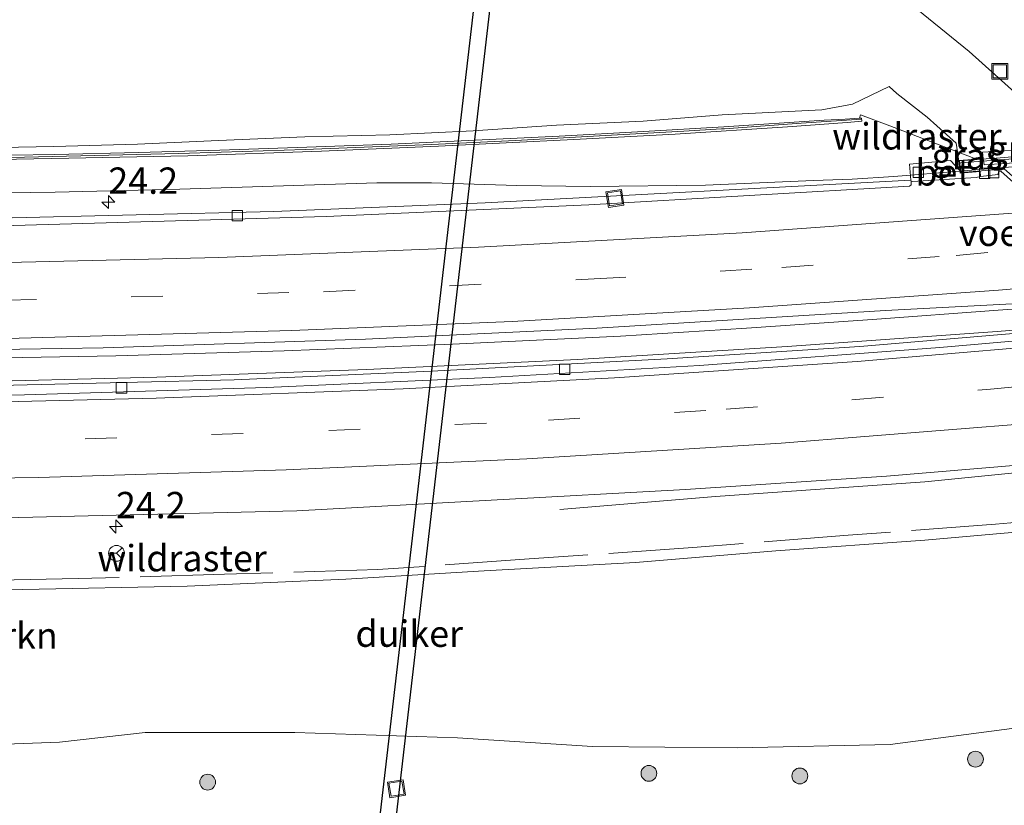
# Model space of a CAD drawing. Units: metres. Extents: x 249994 to 260000, y 526973 to 530746.
# Drawn here: x 250914 to 251007, y 527273 to 527347 of the extents above; entities that cross this region are included whole.
import ezdxf
from ezdxf.enums import TextEntityAlignment as Align

# ---------------------------------------------------------------- set-up
doc = ezdxf.new("R2010")
doc.units = ezdxf.units.M
doc.linetypes.add('IE-TERREINAFSCHEIDING', pattern=[10, 8, -2])
doc.linetypes.add('VW-3-9_STREEP', pattern=[12, 3, -9])
doc.layers.get('0').update_dxf_attribs({"lineweight": 25})
for name, color, linetype, lineweight in [('B-ME-AM-KILOMETR-S-B1', 7, 'Continuous', 18), ('B-ME-BV-GELEIDECONSTRUCTIE-GELEIDERAIL-L-B1', 213, 'BV-GELEIDERAIL', 18), ('B-ME-BV-GELEIDECONSTRUCTIE-GELEIDERAIL-L-B2', 213, 'BV-GELEIDERAIL', 18), ('B-ME-GR-BOMENSTRUIKEN-GV-B6', 93, 'Continuous', 18), ('B-ME-GR-BOOM-S-B1', 93, 'Continuous', 18), ('B-ME-GW-KRUINLIJN-L-B1', 93, 'Continuous', 18), ('B-ME-GW-TEENLIJN-L-B1', 93, 'Continuous', 18), ('B-ME-IE-GRASLAND-GV-B6', 93, 'Continuous', 18), ('B-ME-IE-INRICHTINGSELEMENT-S-B1', 253, 'Continuous', 18), ('B-ME-IE-TERREINAFSCHEIDING-RASTERHEKWERK-L-B1', 8, 'IE-TERREINAFSCHEIDING', 18), ('B-ME-IE-TERREINAFSCHEIDING-RASTERHEKWERK-L-B2', 8, 'IE-TERREINAFSCHEIDING', 18), ('B-ME-KW-DUIKER-GV-B6', 10, 'Continuous', 25), ('B-ME-KW-GELUIDSWERING-GV-B6', 8, 'Continuous', 18), ('B-ME-KW-LANDHOOFD-GV-B6', 173, 'Continuous', 18), ('B-ME-KW-SCHERM-L-B1', 8, 'Continuous', 18), ('B-ME-KW-VIADUCT-GV-B7', 173, 'Continuous', 18), ('B-ME-KW-VOEGOVERGANG-L-B2', 8, 'Continuous', 18), ('B-ME-VH-VERH_SOORT-BETON-OVERIG-GV-B6', 8, 'IE-TERREINAFSCHEIDING-NATUURLIJK-HOUTWAL', 18), ('B-ME-VH-VERH_SOORT-BITUMEN-GV-B6', 8, 'IE-TERREINAFSCHEIDING-NATUURLIJK-HOUTWAL', 18), ('B-ME-VH-VERH_SOORT-GV-B6', 8, 'Continuous', 18), ('B-ME-VV-KOLK-S-B1', 8, 'Continuous', 18), ('B-ME-VW-MARKERING-39STREEP-015-L-B1', 255, 'VW-3-9_STREEP', 18), ('B-ME-VW-MARKERING-STREEP-015-L-B1', 7, 'Continuous', 18), ('B-ME-VW-MEUBILAIR_WEGMEUBILAIR-RONA-S-B1', 8, 'Continuous', 18)]:
    doc.layers.add(name, color=color, linetype=linetype, lineweight=lineweight)
doc.styles.add('NLCS-ISO', font='NLCS-ISO.TTF')
doc.linetypes.add('BV-GELEIDERAIL', pattern='A,10,-3,[108,NLCS.SHX,S=1,R=0,X=0,Y=0],-3', length=16)
doc.linetypes.add('IE-TERREINAFSCHEIDING-NATUURLIJK-HOUTWAL', pattern='A,7,-1.5,[67,NLCS.SHX,S=0.75,R=45,X=0,Y=0],-1.5,7,-1.5,[70,NLCS.SHX,S=0.75,R=0,X=0,Y=0],-1.5', length=20)

# ---------------------------------------------------------------- blocks, each defined once
blk = doc.blocks.new('put')
for p, q in [((0.75, 0.75), (-0.75, 0.75)), ((-0.75, 0.75), (-0.75, -0.75)), ((0.75, -0.75), (0.75, 0.75)), ((-0.75, -0.75), (0.75, -0.75))]:
    blk.add_line(p, q)
blk.add_lwpolyline([(-0.625, 0.625), (0.625, 0.625), (0.625, -0.625), (-0.625, -0.625)], close=True)
blk = doc.blocks.new('wegwijzer')
for q in [(-0.53, -0.53), (0, 0.75), (0.53, -0.53)]:
    blk.add_line((0, 0), q)
blk.add_circle((0, 0), 0.75)
blk = doc.blocks.new('boom')
blk.add_hatch(color=256).paths.add_polyline_path([(-0.75, 0, 1), (0.75, 0, 1)])
blk.add_circle((0, 0), 0.75)
blk = doc.blocks.new('hecto')
for p, q in [((0, 0.625), (-0.625, 0)), ((0, -0.625), (0, 0.625)), ((-0.625, 0), (0.625, 0)), ((0.625, 0), (0, -0.625))]:
    blk.add_line(p, q)
blk = doc.blocks.new('kolk')
blk.add_lwpolyline([(-0.5, -0.5), (0.5, -0.5), (0.5, 0.5), (-0.5, 0.5)], close=True)

msp = doc.modelspace()

# ---------------------------------------------------------------- linework, layer by layer
at = {"layer": 'B-ME-BV-GELEIDECONSTRUCTIE-GELEIDERAIL-L-B1'}
for p, q in [((251010.492, 527320.001, 20.427), (251006.493, 527319.693, 20.434)), ((251010.451, 527317.998, 19.989), (251006.408, 527317.661, 20.007))]:
    msp.add_line(p, q, dxfattribs=at)
for points in [[(251002.819, 527332.902, 20.082), (250996.585, 527332.407, 20.049), (250992.632, 527332.145, 20.055), (250988.9351, 527332.0156, 20.1069), (250978.7005, 527331.5599, 20.08), (250967.7517, 527331.4301, 20.0312), (250960.7611, 527331.5399, 20), (250952.6663, 527331.7801, 19.9409), (250947.4653, 527331.7801, 19.903), (250928.7489, 527331.1899, 19.7664), (250916.9119, 527330.9199, 19.68), (250893.5369, 527330.5801, 19.4847), (250886.8699, 527330.5601, 19.429), (250874.3655, 527330.6001, 19.3245), (250845.3903, 527331.1399, 19.0457), (250837.9829, 527331.3299, 18.9744), (250815.7095, 527332.2195, 18.76), (250801.4327, 527332.9895, 18.6108), (250783.2595, 527334.1089, 18.4208), (250771.4027, 527334.9987, 18.2968), (250750.7055, 527336.8085, 18.08), (250729.0003, 527338.8833, 17.8836)], [(251006.493, 527319.693, 20.434), (250994.57, 527318.808, 20.381), (250982.597, 527317.99, 20.31), (250970.63, 527317.236, 20.233), (250954.637, 527316.455, 20.13), (250938.659, 527315.853, 20.007), (250922.652, 527315.351, 19.898), (250906.634, 527315.088, 19.777), (250890.653, 527314.92, 19.634), (250874.65, 527314.944, 19.485), (250862.646, 527315.081, 19.38), (250854.663, 527315.247, 19.298)], [(251006.408, 527317.661, 20.007), (250986.449, 527316.236, 19.973), (250966.52, 527315.02, 19.864), (250946.528, 527314.067, 19.731), (250926.555, 527313.342, 19.614), (250906.55, 527312.824, 19.469), (250886.574, 527312.546, 19.307), (250866.64, 527312.542, 19.151), (250846.636, 527312.856, 18.973), (250842.672, 527312.947, 18.94)], [(250964.859, 527300.782, 19.45), (250979.631, 527301.989, 20.281), (250999.532, 527303.402, 20.386), (251019.46, 527305.39, 20.425)]]:
    msp.add_polyline3d(points, dxfattribs=at)
at = {"layer": 'B-ME-BV-GELEIDECONSTRUCTIE-GELEIDERAIL-L-B2'}
msp.add_polyline3d([(251002.969, 527332.913, 20.082), (251003.195, 527332.931, 20.083), (251019.562, 527334.277, 20.146), (251034.154, 527335.659, 20.192), (251048.76, 527337.169, 20.207), (251063.322, 527338.809, 20.17), (251077.864, 527340.609, 20.148), (251092.8, 527342.578, 20.119), (251093.688, 527342.699, 20.123)], dxfattribs=at)
at = {"layer": 'B-ME-GR-BOMENSTRUIKEN-GV-B6'}
for points in [[(250905.796, 527348.787, 14.133), (250917.463, 527349.134, 14.086), (250926.174, 527349.562, 14.143), (250938.632, 527350.708, 14.308), (250951.087, 527351.144, 14.359), (250964.05, 527351.51, 14.278), (250976.149, 527351.316, 14.516), (250987.305, 527352.646, 14.431), (250990.798, 527352.862, 14.419), (250992.836, 527352.183, 14.256), (250996.01, 527350.578, 14.162), (251003.748, 527344.28, 14.117), (251011.162, 527337.613, 13.916), (251011.091, 527337.542, 13.98), (251008.295, 527334.653, 17.257), (251008.136, 527334.888, 17.27), (251005.008, 527334.69, 18.638), (251005.083, 527334.09, 18.712), (251004.45, 527334.044, 18.89), (251004.173, 527334.15, 19.233), (251002.634, 527334.738, 19.293)], [(251002.634, 527334.738, 19.293), (251002.511, 527335.55, 19.206), (250999.743, 527338.034, 19.171), (250996.868, 527340.266, 19.114), (250996.146, 527340.943, 19.044), (250992.66, 527339.266, 19.301), (250989.756, 527338.712, 19.344), (250980.283, 527338.263, 19.339), (250972.76, 527337.659, 19.464), (250964.541, 527337.261, 19.389), (250956.603, 527336.74, 19.32), (250948.697, 527336.352, 19.27), (250940.613, 527336.171, 19.185), (250932.41, 527335.803, 19.148), (250924.735, 527335.465, 19.187), (250916.771, 527335.231, 19.116), (250908.371, 527335.082, 18.935)], [(250900.451, 527293.148, 18.563), (250913.833, 527293.176, 18.552), (250929.442, 527293.502, 18.634), (250944.525, 527294.157, 18.744), (250957.646, 527294.946, 18.879), (250972.051, 527295.732, 19.057), (250985.382, 527296.849, 19.17), (250999.517, 527297.85, 19.259), (251014.251, 527299.139, 19.25)], [(251009.469, 527280.188, 13.025), (250996.244, 527278.45, 12.786), (250981.698, 527278.123, 12.986), (250967.955, 527278.262, 13.073), (250955.121, 527279.069, 13.353), (250939.678, 527279.579, 13.593), (250925.438, 527279.601, 13.843), (250917.306, 527278.671, 13.674), (250903.605, 527278.164, 13.544)]]:
    msp.add_polyline3d(points, dxfattribs=at)
at = {"layer": 'B-ME-GW-KRUINLIJN-L-B1'}
for points in [[(251002.759, 527333.921, 19.367), (251002.737, 527334.053, 19.367), (251002.634, 527334.738, 19.293), (251002.511, 527335.55, 19.206), (250999.743, 527338.034, 19.171), (250996.868, 527340.266, 19.114), (250996.146, 527340.943, 19.044), (250992.66, 527339.266, 19.301), (250989.756, 527338.712, 19.344), (250980.283, 527338.263, 19.339), (250972.76, 527337.659, 19.464), (250964.541, 527337.261, 19.389), (250956.603, 527336.74, 19.32), (250948.697, 527336.352, 19.27), (250940.613, 527336.171, 19.185), (250932.41, 527335.803, 19.148), (250924.735, 527335.465, 19.187), (250916.771, 527335.231, 19.116), (250908.371, 527335.082, 18.935)], [(250900.451, 527293.148, 18.563), (250913.833, 527293.176, 18.552), (250929.442, 527293.502, 18.634), (250944.525, 527294.157, 18.744), (250957.646, 527294.946, 18.879), (250972.051, 527295.732, 19.057), (250985.382, 527296.849, 19.17), (250999.517, 527297.85, 19.259), (251014.251, 527299.139, 19.25), (251022.584, 527299.469, 19.272), (251028.958, 527299.904, 19.271), (251034.3, 527300.313, 19.225), (251036.414, 527300.983, 19.281), (251037.92, 527301.255, 19.179), (251038.847, 527302.757, 19.251), (251037.068, 527305.005, 19.475), (251036.253, 527306.172, 19.36)]]:
    msp.add_polyline3d(points, dxfattribs=at)
at = {"layer": 'B-ME-GW-TEENLIJN-L-B1'}
for points in [[(250996.01, 527350.578, 14.162), (251003.748, 527344.28, 14.117), (251011.162, 527337.613, 13.916)], [(251009.469, 527280.188, 13.025), (250996.244, 527278.45, 12.786), (250981.698, 527278.123, 12.986), (250967.955, 527278.262, 13.073), (250955.121, 527279.069, 13.353), (250939.678, 527279.579, 13.593), (250925.438, 527279.601, 13.843), (250917.306, 527278.671, 13.674), (250903.605, 527278.164, 13.544)]]:
    msp.add_polyline3d(points, dxfattribs=at)
at = {"layer": 'B-ME-IE-GRASLAND-GV-B6'}
for points in [[(251011.162, 527337.613, 13.916), (251003.748, 527344.28, 14.117), (250996.01, 527350.578, 14.162)], [(250908.371, 527335.082, 18.935), (250916.771, 527335.231, 19.116), (250924.735, 527335.465, 19.187), (250932.41, 527335.803, 19.148), (250940.613, 527336.171, 19.185), (250948.697, 527336.352, 19.27), (250956.603, 527336.74, 19.32), (250964.541, 527337.261, 19.389), (250972.76, 527337.659, 19.464), (250980.283, 527338.263, 19.339), (250989.756, 527338.712, 19.344), (250992.66, 527339.266, 19.301), (250996.146, 527340.943, 19.044), (250996.868, 527340.266, 19.114), (250999.743, 527338.034, 19.171), (251002.511, 527335.55, 19.206), (251002.634, 527334.738, 19.293)], [(250760.222, 527339.07, 17.521), (250774.345, 527337.915, 17.673), (250788.535, 527336.948, 17.802), (250802.884, 527336.052, 17.939), (250815.5, 527335.432, 18.011), (250824.327, 527335.028, 18.132), (250835.48, 527334.617, 18.231), (250847.382, 527334.259, 18.37), (250858.27, 527334.027, 18.476), (250870.818, 527333.844, 18.595), (250881.832, 527333.758, 18.726), (250894.285, 527333.81, 18.815), (250904.894, 527333.87, 18.922), (250918.198, 527334.133, 19.029), (250929.521, 527334.37, 19.19), (250942.196, 527334.809, 19.254), (250953.332, 527335.274, 19.327), (250966.169, 527335.913, 19.404), (250975.822, 527336.402, 19.438), (250986.465, 527337.106, 19.461), (250992.157, 527337.535, 19.451), (250993.54, 527337.658, 19.376), (250993.524, 527337.947, 19.38)], [(250993.524, 527337.947, 19.38), (250993.32, 527337.934, 19.389), (250993.412, 527338.262, 19.249), (250996.195, 527337.198, 19.246), (250999.652, 527335.878, 19.279), (251002.634, 527334.738, 19.293), (251002.737, 527334.053, 19.367), (251002.759, 527333.921, 19.367), (251002.863, 527332.956, 19.434), (251001.967, 527333.901, 19.472), (250998.072, 527333.577, 19.459), (250998.2072, 527332.0606, 19.3085), (250957.772, 527329.888, 19.169), (250937.68, 527329.063, 19.035), (250911.5003, 527328.4242, 18.8062), (250891.172, 527328.1894, 18.6251), (250873.8552, 527328.2082, 18.4597), (250855.613, 527328.52, 18.284), (250828.6113, 527329.323, 18.0177), (250803.746, 527330.471, 17.7776), (250782.844, 527331.755, 17.583), (250766.817, 527332.99, 17.435)], [(251002.634, 527334.738, 19.293), (250999.652, 527335.878, 19.279), (250996.195, 527337.198, 19.246), (250993.412, 527338.262, 19.249), (250993.32, 527337.934, 19.389), (250991.949, 527337.85, 19.45), (250989.952, 527337.732, 19.447), (250980.416, 527337.125, 19.428), (250972.796, 527336.666, 19.505), (250964.802, 527336.237, 19.419), (250956.81, 527335.838, 19.393), (250948.821, 527335.471, 19.364), (250940.82, 527335.168, 19.253), (250932.545, 527334.891, 19.237), (250924.821, 527334.685, 19.287), (250916.869, 527334.495, 19.177), (250908.534, 527334.355, 18.987)], [(251002.634, 527334.738, 19.293), (251004.173, 527334.15, 19.233), (251004.45, 527334.044, 18.89), (251002.759, 527333.921, 19.367), (251002.737, 527334.053, 19.367), (251002.634, 527334.738, 19.293)], [(250739.4441, 527322.8186, 17.4178), (250767.9657, 527320.3539, 17.6593), (250785.079, 527319.114, 17.8243), (250804.8038, 527317.9591, 18.0308), (250830.7192, 527316.7957, 18.28), (250854.6459, 527316.0996, 18.494), (250874.2196, 527315.8051, 18.6895), (250901.6476, 527315.8179, 18.9463), (250921.4729, 527316.1343, 19.1068), (250946.3869, 527316.9563, 19.2839), (250968.3601, 527318.0006, 19.4486), (250995.7801, 527319.6716, 19.5622), (251011.434, 527320.5008, 19.6297), (251017.222, 527320.846, 19.693)], [(251017.222, 527320.846, 19.693), (251017.293, 527319.506, 19.363), (251013.332, 527319.166, 19.379), (251013.451, 527318.04, 19.355), (251012.4282, 527317.8785, 19.3496), (250993.349, 527316.2628, 19.315), (250975.0402, 527315.0712, 19.2057), (250952.668, 527313.8914, 19.0528), (250933.895, 527313.0991, 18.9388), (250902.414, 527312.3228, 18.7127), (250882.757, 527312.0588, 18.5563), (250859.176, 527312.2179, 18.3879), (250833.223, 527312.7539, 18.1362), (250812.28, 527313.5351, 17.9243), (250781.433, 527315.1914, 17.6424), (250764.9393, 527316.3511, 17.4761)], [(250908.116, 527299.8895, 18.969), (250939.855, 527300.6506, 19.2163), (250976.7918, 527302.6647, 19.4178), (250995.8999, 527303.9482, 19.535), (251022.6815, 527306.1925, 19.657)], [(251014.251, 527299.139, 19.25), (250999.517, 527297.85, 19.259), (250985.382, 527296.849, 19.17), (250972.051, 527295.732, 19.057), (250957.646, 527294.946, 18.879), (250944.525, 527294.157, 18.744), (250929.442, 527293.502, 18.634), (250913.833, 527293.176, 18.552), (250900.451, 527293.148, 18.563)], [(250903.605, 527278.164, 13.544), (250917.306, 527278.671, 13.674), (250925.438, 527279.601, 13.843), (250939.678, 527279.579, 13.593), (250955.121, 527279.069, 13.353), (250967.955, 527278.262, 13.073), (250981.698, 527278.123, 12.986), (250996.244, 527278.45, 12.786), (251009.469, 527280.188, 13.025)]]:
    msp.add_polyline3d(points, dxfattribs=at)
at = {"layer": 'B-ME-IE-TERREINAFSCHEIDING-RASTERHEKWERK-L-B1'}
for points in [[(250993.32, 527337.934, 19.389), (250993.412, 527338.262, 19.249), (250996.195, 527337.198, 19.246), (250999.652, 527335.878, 19.279), (251002.634, 527334.738, 19.293), (251004.173, 527334.15, 19.233), (251004.45, 527334.044, 18.89)], [(251035.936, 527306.04, 19.375), (251033.577, 527305.88, 19.687), (251029.365, 527304.268, 19.668), (251023.453, 527301.97, 19.5), (251020.119, 527300.596, 19.379), (251006.246, 527299.362, 19.369), (250992.245, 527298.318, 19.306), (250977.498, 527297.158, 19.252), (250961.929, 527296.071, 19.058), (250947.572, 527295.063, 18.896), (250932.989, 527294.623, 18.89), (250919.073, 527294.203, 18.813), (250903.752, 527293.885, 18.672), (250890.153, 527293.593, 18.615), (250875.016, 527293.895, 18.478), (250860.752, 527294.042, 18.435), (250846.666, 527294.414, 18.26), (250832.547, 527294.705, 18.063), (250820.967, 527294.96, 17.997)]]:
    msp.add_polyline3d(points, dxfattribs=at)
at = {"layer": 'B-ME-IE-TERREINAFSCHEIDING-RASTERHEKWERK-L-B2'}
msp.add_polyline3d([(251002.859, 527333.662, 20.388), (251002.934, 527333.676, 20.434), (251014.934, 527334.654, 20.484), (251026.888, 527335.71, 20.52), (251038.836, 527336.859, 20.54), (251050.774, 527338.141, 20.546), (251062.69, 527339.508, 20.524), (251074.611, 527340.953, 20.502), (251086.516, 527342.498, 20.473), (251093.487, 527343.455, 20.448), (251093.602, 527343.474, 20.39)], dxfattribs=at)
at = {"layer": 'B-ME-KW-DUIKER-GV-B6'}
msp.add_polyline3d([(250940.2645, 527206.8815, 9.6825), (250944.1655, 527240.5177, 10.5019), (250948.0666, 527274.154, 11.3214), (250950.9345, 527298.8829, 11.9238), (250953.825, 527323.806, 12.531), (250959.3265, 527371.2418, 13.6866), (250960.8165, 527371.069, 13.6866), (250955.3126, 527323.6122, 12.5305), (250952.4289, 527298.7477, 11.9247), (250949.5452, 527273.8833, 11.319), (250945.6499, 527240.296, 10.5007), (250941.7545, 527206.7087, 9.6825), (250940.2645, 527206.8815, 9.6825)], dxfattribs=at)
at = {"layer": 'B-ME-KW-GELUIDSWERING-GV-B6'}
for points in [[(250993.524, 527337.947, 19.38), (250993.54, 527337.658, 19.376), (250992.157, 527337.535, 19.451), (250986.465, 527337.106, 19.461), (250975.822, 527336.402, 19.438), (250966.169, 527335.913, 19.404), (250953.332, 527335.274, 19.327), (250942.196, 527334.809, 19.254), (250929.521, 527334.37, 19.19), (250918.198, 527334.133, 19.029), (250904.894, 527333.87, 18.922), (250894.285, 527333.81, 18.815), (250881.832, 527333.758, 18.726), (250870.818, 527333.844, 18.595), (250858.27, 527334.027, 18.476), (250847.382, 527334.259, 18.37), (250835.48, 527334.617, 18.231), (250824.327, 527335.028, 18.132), (250815.5, 527335.432, 18.011), (250802.884, 527336.052, 17.939), (250788.535, 527336.948, 17.802), (250774.345, 527337.915, 17.673), (250760.222, 527339.07, 17.521)], [(250908.534, 527334.355, 18.987), (250916.869, 527334.495, 19.177), (250924.821, 527334.685, 19.287), (250932.545, 527334.891, 19.237), (250940.82, 527335.168, 19.253), (250948.821, 527335.471, 19.364), (250956.81, 527335.838, 19.393), (250964.802, 527336.237, 19.419), (250972.796, 527336.666, 19.505), (250980.416, 527337.125, 19.428), (250989.952, 527337.732, 19.447), (250991.949, 527337.85, 19.45), (250993.32, 527337.934, 19.389), (250993.524, 527337.947, 19.38)]]:
    msp.add_polyline3d(points, dxfattribs=at)
at = {"layer": 'B-ME-KW-LANDHOOFD-GV-B6'}
for points in [[(251004.811, 527332.399, 19.366), (251004.808, 527332.434, 19.321), (251004.775, 527332.862, 19.324), (251002.891, 527332.708, 19.304), (251002.863, 527332.956, 19.434), (251002.759, 527333.921, 19.367), (251004.45, 527334.044, 18.89), (251005.083, 527334.09, 18.712), (251005.155, 527333.517, 18.753), (251009.017, 527333.761, 17.343)], [(251019.961, 527321.101, 19.7), (251006.75, 527332.893, 19.361), (251006.52, 527332.874, 19.36), (251006.496, 527332.575, 19.371), (251004.811, 527332.399, 19.366)]]:
    msp.add_polyline3d(points, dxfattribs=at)
at = {"layer": 'B-ME-KW-SCHERM-L-B1'}
msp.add_polyline3d([(250912.655, 527334.212, 20.717), (250916.656, 527334.29, 20.75), (250920.661, 527334.377, 20.792), (250924.659, 527334.478, 20.815), (250928.654, 527334.583, 20.851), (250932.659, 527334.704, 20.874), (250936.656, 527334.822, 20.913), (250940.658, 527334.963, 20.95), (250944.658, 527335.103, 20.981), (250948.652, 527335.265, 20.998), (250952.655, 527335.434, 21.03), (250956.651, 527335.633, 21.059), (250960.645, 527335.821, 21.085), (250964.641, 527336.028, 21.103), (250968.632, 527336.256, 21.128), (250972.632, 527336.471, 21.153), (250976.624, 527336.708, 21.175), (250980.201, 527336.923, 21.143), (250980.505, 527336.936, 22.377), (250987.788, 527337.458, 21.487), (250993.515, 527337.832, 20.139)], dxfattribs=at)
at = {"layer": 'B-ME-KW-VIADUCT-GV-B7'}
for points in [[(251002.935, 527332.763, 19.4), (251002.812, 527333.875, 19.594), (251005.77, 527334.09, 19.618), (251005.922, 527334.098, 19.623), (251014.223, 527334.789, 19.64), (251025.965, 527335.831, 19.698), (251038.038, 527336.992, 19.714), (251051.497, 527338.416, 19.695), (251064.826, 527339.969, 19.684)], [(251064.309, 527309.333, 20.193), (251052.252, 527308.014, 20.171), (251038.398, 527306.574, 20.082), (251038.301, 527306.57, 20.079), (251033.775, 527306.095, 20.042), (251033.696, 527307.12, 19.874), (251036.972, 527307.469, 19.897), (251037.289, 527307.504, 20.082), (251037.057, 527307.712, 19.774), (251037.018, 527307.747, 19.784), (251024.824, 527318.709, 19.34), (251024.646, 527318.869, 19.334), (251024.345, 527319.144, 19.982), (251020.442, 527318.777, 19.377), (251020.336, 527319.875, 19.794), (251017.334, 527319.624, 19.782), (251017.277, 527320.704, 19.764), (251020.425, 527320.979, 19.779), (251020.637, 527320.999, 19.775), (251020.47, 527321.149, 19.702), (251007.288, 527332.938, 19.363), (251007.109, 527333.098, 19.418), (251006.868, 527333.081, 19.412), (251002.935, 527332.763, 19.4)]]:
    msp.add_polyline3d(points, dxfattribs=at)
at = {"layer": 'B-ME-VH-VERH_SOORT-BETON-OVERIG-GV-B6'}
for points in [[(251004.811, 527332.399, 19.366), (251004.392, 527332.298, 19.37), (250998.355, 527331.907, 19.324), (250998.219, 527331.898, 19.323), (250998.216, 527331.946, 19.333), (250998.2072, 527332.0606, 19.3085), (250998.072, 527333.577, 19.459), (251001.967, 527333.901, 19.472), (251002.863, 527332.956, 19.434), (251002.891, 527332.708, 19.304), (251004.775, 527332.862, 19.324), (251004.808, 527332.434, 19.321), (251004.811, 527332.399, 19.366)], [(250902.414, 527312.3228, 18.7127), (250933.895, 527313.0991, 18.9388), (250952.668, 527313.8914, 19.0528), (250975.0402, 527315.0712, 19.2057), (250993.349, 527316.2628, 19.315), (251012.4282, 527317.8785, 19.3496), (251013.451, 527318.04, 19.355), (251013.4919, 527317.4615, 19.3384), (251008.939, 527316.8557, 19.357), (251000.946, 527316.1507, 19.335), (250978.1329, 527314.4552, 19.2156), (250958.155, 527313.2965, 19.095), (250936.9794, 527312.3464, 18.966), (250913.999, 527311.653, 18.795), (250889.305, 527311.288, 18.601)]]:
    msp.add_polyline3d(points, dxfattribs=at)
at = {"layer": 'B-ME-VH-VERH_SOORT-BITUMEN-GV-B6'}
for points in [[(251004.811, 527332.399, 19.366), (251006.496, 527332.575, 19.371), (251006.52, 527332.874, 19.36), (251006.75, 527332.893, 19.361), (251019.961, 527321.101, 19.7), (251017.222, 527320.846, 19.693), (251011.434, 527320.5008, 19.6297), (250995.7801, 527319.6716, 19.5622), (250968.3601, 527318.0006, 19.4486), (250946.3869, 527316.9563, 19.2839), (250921.4729, 527316.1343, 19.1068), (250901.6476, 527315.8179, 18.9463), (250874.2196, 527315.8051, 18.6895), (250854.6459, 527316.0996, 18.494), (250830.7192, 527316.7957, 18.28), (250804.8038, 527317.9591, 18.0308), (250785.079, 527319.114, 17.8243), (250767.9657, 527320.3539, 17.6593), (250739.4441, 527322.8186, 17.4178)], [(250756.474, 527333.1651, 17.351), (250773.716, 527331.72, 17.5261), (250784.703, 527330.951, 17.608), (250807.2413, 527329.612, 17.827), (250826.9035, 527328.729, 18.0196), (250851.9105, 527327.9501, 18.264), (250871.09, 527327.5977, 18.4423), (250896.616, 527327.5264, 18.696), (250912.959, 527327.744, 18.839), (250942.657, 527328.5935, 19.0804), (250967.6164, 527329.7005, 19.239), (250998.0568, 527331.4753, 19.3341), (250998.2235, 527331.6072, 19.336), (250998.219, 527331.898, 19.323), (250998.355, 527331.907, 19.324), (251004.392, 527332.298, 19.37), (251004.811, 527332.399, 19.366)], [(250998.2072, 527332.0606, 19.3085), (250998.216, 527331.946, 19.333), (250998.219, 527331.898, 19.323), (250998.2235, 527331.6072, 19.336), (250998.0568, 527331.4753, 19.3341), (250967.6164, 527329.7005, 19.239), (250942.657, 527328.5935, 19.0804), (250912.959, 527327.744, 18.839), (250896.616, 527327.5264, 18.696), (250871.09, 527327.5977, 18.4423), (250851.9105, 527327.9501, 18.264), (250826.9035, 527328.729, 18.0196), (250807.2413, 527329.612, 17.827), (250784.703, 527330.951, 17.608), (250773.716, 527331.72, 17.5261), (250756.474, 527333.1651, 17.351)], [(250766.817, 527332.99, 17.435), (250782.844, 527331.755, 17.583), (250803.746, 527330.471, 17.7776), (250828.6113, 527329.323, 18.0177), (250855.613, 527328.52, 18.284), (250873.8552, 527328.2082, 18.4597), (250891.172, 527328.1894, 18.6251), (250911.5003, 527328.4242, 18.8062), (250937.68, 527329.063, 19.035), (250957.772, 527329.888, 19.169), (250998.2072, 527332.0606, 19.3085)], [(250750.265, 527316.688, 17.354), (250774.168, 527314.8181, 17.5936), (250792.595, 527313.6787, 17.7498), (250816.6962, 527312.5036, 17.9752), (250841.4799, 527311.7094, 18.1944), (250866.151, 527311.306, 18.432), (250889.305, 527311.288, 18.601), (250913.999, 527311.653, 18.795), (250936.9794, 527312.3464, 18.966), (250958.155, 527313.2965, 19.095), (250978.1329, 527314.4552, 19.2156), (251000.946, 527316.1507, 19.335), (251008.939, 527316.8557, 19.357), (251013.4919, 527317.4615, 19.3384), (251013.521, 527317.267, 19.352), (251014.308, 527317.339, 19.352), (251020.461, 527317.893, 19.356), (251020.455, 527318.121, 19.292), (251024.794, 527318.537, 19.354)], [(251024.794, 527318.537, 19.354), (251036.741, 527307.679, 19.772), (251033.581, 527307.355, 19.756), (251033.6014, 527307.1155, 19.7216), (251033.4245, 527307.097, 19.7212), (251032.6764, 527307.1742, 19.724), (251022.6815, 527306.1925, 19.657), (250995.8999, 527303.9482, 19.535), (250976.7918, 527302.6647, 19.4178), (250939.855, 527300.6506, 19.2163), (250908.116, 527299.8895, 18.969), (250879.1902, 527299.6334, 18.7323), (250855.5813, 527299.7865, 18.5395), (250832.2126, 527300.2837, 18.3238), (250813.416, 527300.9496, 18.1742), (250790.904, 527302.0971, 17.953), (250760.2497, 527303.9655, 17.6771)]]:
    msp.add_polyline3d(points, dxfattribs=at)
at = {"layer": 'B-ME-VH-VERH_SOORT-GV-B6'}
msp.add_polyline3d([(251011.091, 527337.542, 13.98), (251011.881, 527336.753, 13.941), (251009.099, 527333.716, 17.38), (251009.017, 527333.761, 17.343), (251005.155, 527333.517, 18.753), (251005.083, 527334.09, 18.712), (251005.008, 527334.69, 18.638), (251008.136, 527334.888, 17.27), (251008.295, 527334.653, 17.257), (251011.091, 527337.542, 13.98)], dxfattribs=at)
at = {"layer": 'B-ME-VW-MARKERING-39STREEP-015-L-B1'}
for points in [[(250726.887, 527328.5646, 17.2428), (250738.5677, 527327.3652, 17.3553), (250762.6605, 527325.2595, 17.5871), (250789.7126, 527323.3579, 17.8399), (250810.3663, 527322.2155, 18.0365), (250834.8407, 527321.2209, 18.2765), (250860.8931, 527320.574, 18.519), (250887.875, 527320.4076, 18.7783), (250912.1273, 527320.6408, 18.9951), (250942.3956, 527321.454, 19.2375), (250968.1167, 527322.6615, 19.4049), (250985.9388, 527323.7601, 19.5024), (251002.5151, 527324.9067, 19.5284), (251014.5387, 527325.9409, 19.571)], [(250724.0872, 527314.8933, 17.1792), (250743.5856, 527312.9427, 17.3691), (250766.9346, 527311.0236, 17.6183), (250785.1164, 527309.8061, 17.7895), (250808.1181, 527308.5866, 17.9987), (250832.0535, 527307.6506, 18.213), (250854.1497, 527307.142, 18.4206), (250871.2662, 527306.927, 18.5655), (250896.1317, 527307.039, 18.7657), (250919.7621, 527307.4724, 18.942), (250942.8875, 527308.2602, 19.1024), (250963.7622, 527309.2566, 19.2322), (250980.64, 527310.2836, 19.3278), (251005.7753, 527312.2056, 19.4574), (251029.3652, 527314.3824, 19.5389)]]:
    msp.add_polyline3d(points, dxfattribs=at)
at = {"layer": 'B-ME-VW-MARKERING-STREEP-015-L-B1'}
for points in [[(250727.6184, 527332.1357, 17.1607), (250738.5154, 527331.0067, 17.2647), (250760.5659, 527329.0485, 17.4803), (250784.5813, 527327.2862, 17.7055), (250807.5841, 527325.9564, 17.9183), (250831.9912, 527324.9271, 18.1605), (250854.7203, 527324.2986, 18.3711), (250883.1205, 527323.9927, 18.6432), (250912.361, 527324.2235, 18.914), (250932.4586, 527324.7096, 19.0876), (250957.1322, 527325.6759, 19.2546), (250982.1584, 527327.0508, 19.3974), (251008.7465, 527328.9715, 19.4563), (251010.9267, 527329.1649, 19.4651)], [(251018.2573, 527322.6217, 19.6747), (251006.5212, 527321.5985, 19.6401), (250982.8553, 527319.9076, 19.5781), (250960.3139, 527318.6328, 19.437), (250939.3822, 527317.7601, 19.3014), (250913.4975, 527317.0529, 19.0925), (250889.3969, 527316.8012, 18.8779), (250866.8045, 527316.9162, 18.6657), (250845.295, 527317.3076, 18.4646), (250820.0814, 527318.1643, 18.2341), (250796.3031, 527319.3526, 17.9994), (250776.1905, 527320.6343, 17.8058), (250754.8871, 527322.2935, 17.6095), (250729.1699, 527324.6757, 17.3624), (250726.1581, 527325.0055, 17.3337)], [(251025.704, 527317.7099, 19.4081), (251017.7145, 527316.9284, 19.3602), (250993.1077, 527314.8324, 19.3192), (250970.0431, 527313.2836, 19.1854), (250949.9564, 527312.2175, 19.0605), (250926.5006, 527311.327, 18.9101), (250904.1748, 527310.803, 18.7457), (250876.6554, 527310.595, 18.5272), (250849.4886, 527310.8729, 18.2947), (250823.9961, 527311.5871, 18.0582), (250799.9253, 527312.6414, 17.8459), (250778.1675, 527313.9048, 17.6467), (250756.4549, 527315.5167, 17.4316), (250734.3886, 527317.5081, 17.2012), (250724.8309, 527318.5247, 17.1098)], [(250723.2967, 527311.0333, 17.2872), (250747.0572, 527309.0635, 17.4969), (250767.174, 527307.4343, 17.7155), (250791.4353, 527305.8547, 17.9364), (250813.8251, 527304.7513, 18.1418), (250838.5779, 527303.8981, 18.3664), (250862.6988, 527303.4612, 18.5812), (250885.8409, 527303.3993, 18.7709), (250915.359, 527303.801, 18.9995), (250938.8559, 527304.5239, 19.1749), (250961.7306, 527305.571, 19.3077), (250985.886, 527307.074, 19.4478), (251009.7275, 527308.9694, 19.5593), (251032.9178, 527311.1537, 19.6648)]]:
    msp.add_polyline3d(points, dxfattribs=at)

# ---------------------------------------------------------------- block references
at = {"layer": 'B-ME-AM-KILOMETR-S-B1', "rotation": 90}
for p in [(250921.956, 527329.968, 0.09), (250922.677, 527299.157, 0.09)]:
    msp.add_blockref('hecto', p, dxfattribs=at)
at = {"layer": 'B-ME-GR-BOOM-S-B1', "rotation": 9}
for p in [(251004.337, 527277.059, 12.762), (250931.389, 527274.878, 13.617), (250973.314, 527275.707, 13.183), (250987.6562, 527275.4653, 12.8293)]:
    msp.add_blockref('boom', p, dxfattribs=at)
at = {"layer": 'B-ME-IE-INRICHTINGSELEMENT-S-B1'}
for p, rotation in [((251006.651, 527342.389, 12.887), 90), ((250970.088, 527330.308, 19.154), 9), ((250949.3334, 527274.2529, 13.4589), 9)]:
    msp.add_blockref('put', p, dxfattribs=dict(at, rotation=rotation))
at = {"layer": 'B-ME-VV-KOLK-S-B1', "rotation": 90}
for p in [(250998.912, 527332.783, 19.235), (251005.209, 527332.694, 19.321), (251006.068, 527332.759, 19.321), (250934.205, 527328.674, 18.965), (250965.316, 527314.084, 19.048), (250923.199, 527312.328, 18.773)]:
    msp.add_blockref('kolk', p, dxfattribs=at)
at = {"layer": 'B-ME-VW-MEUBILAIR_WEGMEUBILAIR-RONA-S-B1', "rotation": 90}
msp.add_blockref('wegwijzer', (250922.7304, 527296.6068, 24.04), dxfattribs=at)

# ---------------------------------------------------------------- texts
at = {"layer": 'B-ME-AM-KILOMETR-S-B1', "ltscale": 0.2, "style": 'NLCS-ISO'}
for p in [(250921.956, 527329.968, 0.09), (250922.677, 527299.157, 0.09)]:
    msp.add_text('24.2', height=2.5, dxfattribs=at).set_placement(p, align=Align.BOTTOM_LEFT)
at = {"layer": 'B-ME-GR-BOMENSTRUIKEN-GV-B6', "ltscale": 0.2, "style": 'NLCS-ISO'}
msp.add_text('bmn en strkn', height=2.5, dxfattribs=at).set_placement((250906.6448, 527288.7942), align=Align.MIDDLE_CENTER)
at = {"layer": 'B-ME-IE-GRASLAND-GV-B6', "ltscale": 0.2, "style": 'NLCS-ISO'}
msp.add_text('gras', height=2.5, dxfattribs=at).set_placement((251003.542, 527334.3295), align=Align.MIDDLE_CENTER)
at = {"layer": 'B-ME-IE-TERREINAFSCHEIDING-RASTERHEKWERK-L-B1', "ltscale": 0.2, "style": 'NLCS-ISO'}
for p in [(250998.7751, 527336.2075), (250928.9608, 527296.1451)]:
    msp.add_text('wildraster', height=2.5, dxfattribs=at).set_placement(p, align=Align.MIDDLE_CENTER)
at = {"layer": 'B-ME-KW-DUIKER-GV-B6', "ltscale": 0.2, "style": 'NLCS-ISO'}
msp.add_text('duiker', height=2.5, dxfattribs=at).set_placement((250950.5405, 527288.9753), align=Align.MIDDLE_CENTER)
at = {"layer": 'B-ME-KW-VOEGOVERGANG-L-B2', "ltscale": 0.2, "style": 'NLCS-ISO'}
msp.add_text('voegovergang', height=2.5, dxfattribs=at).set_placement((251014.0464, 527327.0409), align=Align.MIDDLE_CENTER)
at = {"layer": 'B-ME-VH-VERH_SOORT-BETON-OVERIG-GV-B6', "ltscale": 0.2, "style": 'NLCS-ISO'}
msp.add_text('bet', height=2.5, dxfattribs=at).set_placement((251001.2624, 527332.7843), align=Align.MIDDLE_CENTER)
at = {"layer": 'B-ME-VH-VERH_SOORT-GV-B6', "ltscale": 0.2, "style": 'NLCS-ISO'}
msp.add_text('grst', height=2.5, dxfattribs=at).set_placement((251008.5416, 527335.034), align=Align.MIDDLE_CENTER)

doc.saveas('drawing.dxf')
